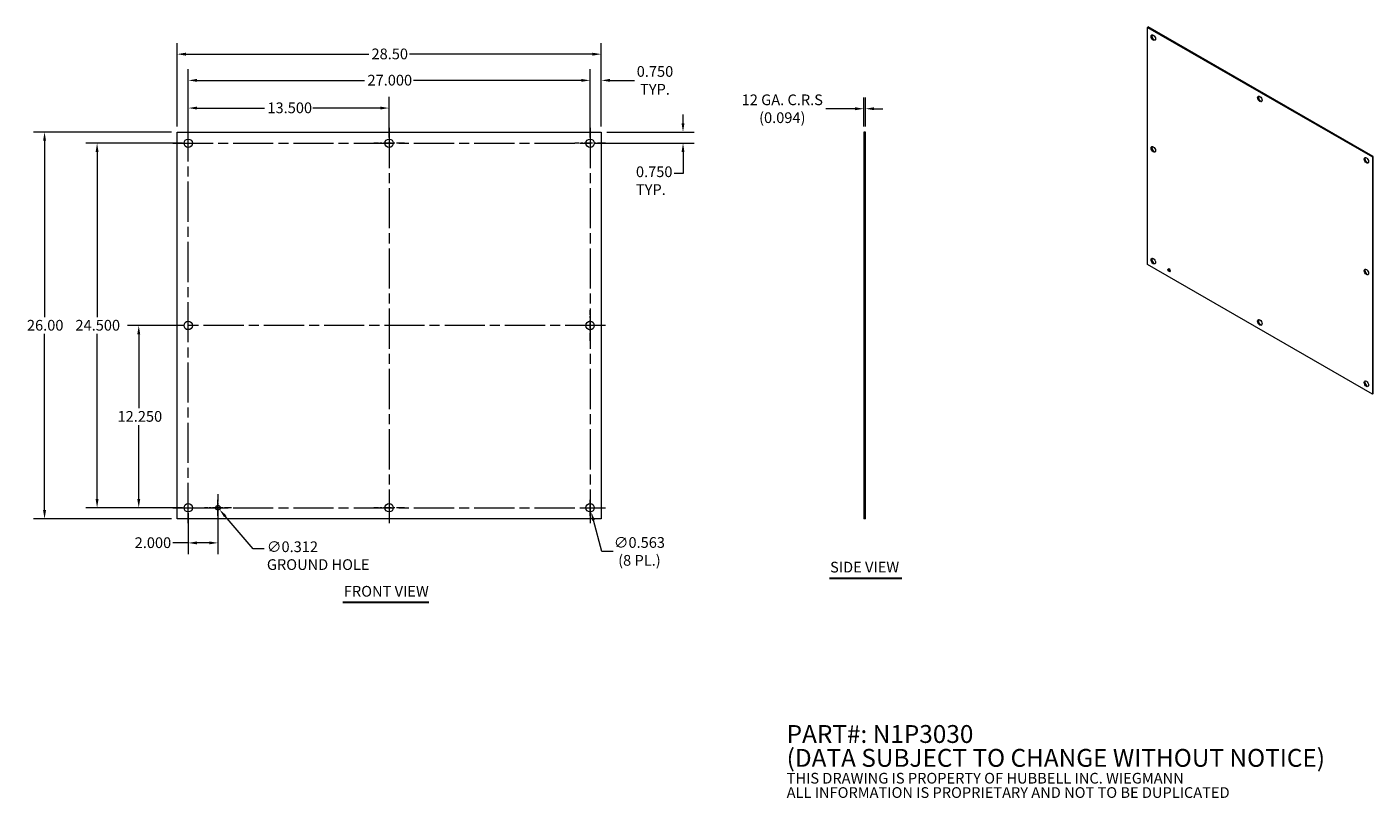
# Model space of a CAD drawing. Units: inches. Extents: x 5.3 to 95.7, y 3.3 to 55.1.
import ezdxf

# ---------------------------------------------------------------- set-up
doc = ezdxf.new("R2010")
doc.units = ezdxf.units.IN
doc.header["$LTSCALE"] = 6
doc.header["$MEASUREMENT"] = 0
doc.linetypes.add('CHAIN', pattern=[0.7087, 0.4724, -0.0591, 0.1181, -0.0591])
doc.linetypes.add('DASHED', pattern=[0.2067, 0.1654, -0.0413])
for name, color, linetype, lineweight in [('Center Mark (ANSI)', 7, 'Continuous', 15), ('Centerline (ANSI)', 7, 'Continuous', 15), ('Dimension (ANSI)', 7, 'Continuous', 13), ('Hidden (ANSI)', 7, 'DASHED', 15), ('Symbol (ANSI)', 7, 'Continuous', 18), ('Visible (ANSI)', 7, 'Continuous', 13)]:
    doc.layers.add(name, color=color, linetype=linetype, lineweight=lineweight)
doc.styles.add('Note Text (ANSI)', font='tahoma.ttf')
doc.styles.add('Text Style169', font='tahoma.ttf')
doc.dimstyles.new('Default (ANSI)', dxfattribs={"dimscale": 6, "dimtxt": 0.12, "dimasz": 0.098425, "dimexe": 0.125, "dimexo": 0.0625, "dimgap": 0.031496, "dimtad": 0, "dimtih": 1, "dimtoh": 1, "dimrnd": 1e-08, "dimzin": 0, "dimdsep": 46, "dimtxsty": 'Note Text (ANSI)', "dimcen": 0.09, "dimdle": 0.393701, "dimclrd": 256, "dimclre": 256, "dimclrt": 256, "dimadec": 0, "dimazin": 1, "dimtfac": 1, "dimtofl": 0, "dimtmove": 0, "dimatfit": 3, "dimfxl": 1, "dimtolj": 1, "dimtzin": 4, "dimlwd": -1, "dimlwe": -1, "dimarcsym": 0})

# ---------------------------------------------------------------- blocks, each defined once
blk = doc.blocks.new('*D4')
at = {"layer": 'Defpoints', "color": 0, "transparency": 16777216}
for p in [(6.468, 48.056), (15.371, 48.056), (15.371, 22.056)]:
    blk.add_point(p, dxfattribs=at)
at = {"layer": 'Dimension (ANSI)', "transparency": 16777216}
for p, q in [((14.996, 48.056), (5.718, 48.056)), ((6.468, 47.465), (6.468, 35.62)), ((6.468, 22.646), (6.468, 34.492)), ((14.996, 22.056), (5.718, 22.056))]:
    blk.add_line(p, q, dxfattribs=at)
for points in [[(6.37, 47.465), (6.567, 47.465), (6.468, 48.056)], [(6.37, 22.646), (6.567, 22.646), (6.468, 22.056)]]:
    blk.add_solid(points, dxfattribs=at)
at = {"layer": 'Dimension (ANSI)', "transparency": 16777216, "insert": (5.284, 35.431), "char_height": 0.72, "attachment_point": 1, "style": 'Note Text (ANSI)'}
blk.add_mtext('\\A1;26.00', dxfattribs=at)
blk = doc.blocks.new('*D5')
at = {"layer": 'Defpoints', "color": 0, "transparency": 16777216}
for p in [(12.798, 35.056), (16.121, 35.056), (16.121, 22.806)]:
    blk.add_point(p, dxfattribs=at)
at = {"layer": 'Dimension (ANSI)', "transparency": 16777216}
for p, q in [((15.746, 35.056), (12.048, 35.056)), ((12.798, 34.465), (12.798, 29.495)), ((12.798, 23.396), (12.798, 28.367)), ((15.746, 22.806), (12.048, 22.806))]:
    blk.add_line(p, q, dxfattribs=at)
for points in [[(12.7, 34.465), (12.897, 34.465), (12.798, 35.056)], [(12.7, 23.396), (12.897, 23.396), (12.798, 22.806)]]:
    blk.add_solid(points, dxfattribs=at)
at = {"layer": 'Dimension (ANSI)', "transparency": 16777216, "insert": (11.372, 29.306), "char_height": 0.72, "attachment_point": 1, "style": 'Note Text (ANSI)'}
blk.add_mtext('\\A1;12.250', dxfattribs=at)
blk = doc.blocks.new('*D6')
at = {"layer": 'Defpoints', "color": 0, "transparency": 16777216}
for p in [(43.871, 53.289), (15.371, 48.056), (43.871, 48.056)]:
    blk.add_point(p, dxfattribs=at)
at = {"layer": 'Dimension (ANSI)', "transparency": 16777216}
for p, q in [((15.371, 48.431), (15.371, 54.039)), ((43.871, 48.431), (43.871, 54.039)), ((15.961, 53.289), (28.247, 53.289)), ((43.28, 53.289), (30.994, 53.289))]:
    blk.add_line(p, q, dxfattribs=at)
for points in [[(15.961, 53.387), (15.961, 53.19), (15.371, 53.289)], [(43.28, 53.387), (43.28, 53.19), (43.871, 53.289)]]:
    blk.add_solid(points, dxfattribs=at)
at = {"layer": 'Dimension (ANSI)', "transparency": 16777216, "insert": (28.436, 53.665), "char_height": 0.72, "attachment_point": 1, "style": 'Note Text (ANSI)'}
blk.add_mtext('\\A1;28.50', dxfattribs=at)
blk = doc.blocks.new('*D7')
at = {"layer": 'Defpoints', "color": 0, "transparency": 16777216}
for p in [(29.621, 49.668), (16.121, 47.306), (29.621, 47.306)]:
    blk.add_point(p, dxfattribs=at)
at = {"layer": 'Dimension (ANSI)', "transparency": 16777216}
for p, q in [((16.121, 47.681), (16.121, 50.418)), ((29.621, 47.681), (29.621, 50.418)), ((16.711, 49.668), (21.255, 49.668)), ((29.03, 49.668), (24.486, 49.668))]:
    blk.add_line(p, q, dxfattribs=at)
for points in [[(16.711, 49.766), (16.711, 49.57), (16.121, 49.668)], [(29.03, 49.766), (29.03, 49.57), (29.621, 49.668)]]:
    blk.add_solid(points, dxfattribs=at)
at = {"layer": 'Dimension (ANSI)', "transparency": 16777216, "insert": (21.444, 50.043), "char_height": 0.72, "attachment_point": 1, "style": 'Note Text (ANSI)'}
blk.add_mtext('\\A1;13.500', dxfattribs=at)
blk = doc.blocks.new('*D8')
at = {"layer": 'Defpoints', "color": 0, "transparency": 16777216}
for p in [(43.121, 51.527), (43.871, 48.056), (43.121, 47.306)]:
    blk.add_point(p, dxfattribs=at)
at = {"layer": 'Dimension (ANSI)', "transparency": 16777216}
for p, q in [((43.121, 47.681), (43.121, 52.277)), ((43.871, 48.431), (43.871, 52.277)), ((42.53, 51.527), (41.939, 51.527)), ((44.461, 51.527), (46.104, 51.527))]:
    blk.add_line(p, q, dxfattribs=at)
for points in [[(42.53, 51.626), (42.53, 51.429), (43.121, 51.527)], [(44.461, 51.626), (44.461, 51.429), (43.871, 51.527)]]:
    blk.add_solid(points, dxfattribs=at)
at = {"layer": 'Dimension (ANSI)', "transparency": 16777216, "insert": (47.484, 51.527), "char_height": 0.72, "attachment_point": 5, "style": 'Note Text (ANSI)'}
blk.add_mtext('\\A1;0.750{\\PTYP.}', dxfattribs=at)
blk = doc.blocks.new('*D9')
at = {"layer": 'Defpoints', "color": 0, "transparency": 16777216}
for p in [(43.871, 48.056), (43.121, 47.306), (49.367, 47.306)]:
    blk.add_point(p, dxfattribs=at)
at = {"layer": 'Dimension (ANSI)', "transparency": 16777216}
for p, q in [((49.367, 48.646), (49.367, 49.237)), ((44.246, 48.056), (50.117, 48.056)), ((43.496, 47.306), (50.117, 47.306)), ((49.367, 46.715), (49.367, 45.263)), ((49.367, 45.263), (48.776, 45.263))]:
    blk.add_line(p, q, dxfattribs=at)
for points in [[(49.268, 48.646), (49.465, 48.646), (49.367, 48.056)], [(49.268, 46.715), (49.465, 46.715), (49.367, 47.306)]]:
    blk.add_solid(points, dxfattribs=at)
at = {"layer": 'Dimension (ANSI)', "transparency": 16777216, "insert": (46.205, 45.747), "char_height": 0.72, "attachment_point": 1, "style": 'Note Text (ANSI)'}
blk.add_mtext('\\A1;0.750{\\PTYP.}', dxfattribs=at)
blk = doc.blocks.new('*D10')
at = {"layer": 'Defpoints', "color": 0, "transparency": 16777216}
for p in [(43.048, 23.078), (43.193, 22.534)]:
    blk.add_point(p, dxfattribs=at)
at = {"layer": 'Dimension (ANSI)', "transparency": 16777216}
for p, q in [((42.581, 22.806), (43.661, 22.806)), ((43.121, 22.266), (43.121, 23.346)), ((43.907, 19.872), (43.346, 21.963)), ((44.676, 19.872), (43.907, 19.872))]:
    blk.add_line(p, q, dxfattribs=at)
blk.add_solid([(43.441, 21.989), (43.251, 21.938), (43.193, 22.534)], dxfattribs=at)
at = {"layer": 'Dimension (ANSI)', "transparency": 16777216, "insert": (46.438, 19.872), "char_height": 0.72, "attachment_point": 5, "style": 'Note Text (ANSI)'}
blk.add_mtext('\\A1;∅0.563{\\P(8 PL.)}', dxfattribs=at)
blk = doc.blocks.new('*D11')
at = {"layer": 'Defpoints', "color": 0, "transparency": 16777216}
for p in [(18.019, 22.924), (18.222, 22.687)]:
    blk.add_point(p, dxfattribs=at)
at = {"layer": 'Dimension (ANSI)', "transparency": 16777216}
for p, q in [((17.581, 22.806), (18.661, 22.806)), ((18.121, 22.266), (18.121, 23.346)), ((20.476, 20.052), (18.606, 22.238)), ((21.217, 20.052), (20.476, 20.052))]:
    blk.add_line(p, q, dxfattribs=at)
blk.add_solid([(18.681, 22.302), (18.531, 22.175), (18.222, 22.687)], dxfattribs=at)
at = {"layer": 'Dimension (ANSI)', "transparency": 16777216, "insert": (21.406, 20.546), "char_height": 0.72, "attachment_point": 1, "style": 'Note Text (ANSI)'}
blk.add_mtext('\\A1;∅0.312{\\PGROUND HOLE}', dxfattribs=at)
blk = doc.blocks.new('*D12')
at = {"layer": 'Defpoints', "color": 0, "transparency": 16777216}
for p in [(61.619, 49.621), (61.525, 48.056), (61.619, 48.056)]:
    blk.add_point(p, dxfattribs=at)
at = {"layer": 'Dimension (ANSI)', "transparency": 16777216}
for p, q in [((61.525, 48.431), (61.525, 50.371)), ((61.619, 48.431), (61.619, 50.371)), ((60.934, 49.621), (58.968, 49.621)), ((62.209, 49.621), (62.8, 49.621))]:
    blk.add_line(p, q, dxfattribs=at)
for points in [[(60.934, 49.72), (60.934, 49.523), (61.525, 49.621)], [(62.209, 49.72), (62.209, 49.523), (61.619, 49.621)]]:
    blk.add_solid(points, dxfattribs=at)
at = {"layer": 'Dimension (ANSI)', "transparency": 16777216, "insert": (56.038, 49.621), "char_height": 0.72, "attachment_point": 5, "style": 'Note Text (ANSI)'}
blk.add_mtext('\\A1;{12 GA. C.R.S\\P}(0.094)', dxfattribs=at)
blk = doc.blocks.new('*D13')
at = {"layer": 'Defpoints', "color": 0, "transparency": 16777216}
for p in [(9.998, 47.306), (16.121, 47.306), (16.121, 22.806)]:
    blk.add_point(p, dxfattribs=at)
at = {"layer": 'Dimension (ANSI)', "transparency": 16777216}
for p, q in [((15.746, 47.306), (9.248, 47.306)), ((9.998, 46.715), (9.998, 35.62)), ((9.998, 23.396), (9.998, 34.492)), ((15.746, 22.806), (9.248, 22.806))]:
    blk.add_line(p, q, dxfattribs=at)
for points in [[(9.9, 46.715), (10.097, 46.715), (9.998, 47.306)], [(9.9, 23.396), (10.097, 23.396), (9.998, 22.806)]]:
    blk.add_solid(points, dxfattribs=at)
at = {"layer": 'Dimension (ANSI)', "transparency": 16777216, "insert": (8.543, 35.431), "char_height": 0.72, "attachment_point": 1, "style": 'Note Text (ANSI)'}
blk.add_mtext('\\A1;24.500', dxfattribs=at)
blk = doc.blocks.new('*D14')
at = {"layer": 'Defpoints', "color": 0, "transparency": 16777216}
for p in [(43.121, 51.527), (16.121, 47.306), (43.121, 47.306)]:
    blk.add_point(p, dxfattribs=at)
at = {"layer": 'Dimension (ANSI)', "transparency": 16777216}
for p, q in [((16.121, 47.681), (16.121, 52.277)), ((43.121, 47.681), (43.121, 52.277)), ((16.711, 51.527), (27.977, 51.527)), ((42.53, 51.527), (31.265, 51.527))]:
    blk.add_line(p, q, dxfattribs=at)
for points in [[(16.711, 51.626), (16.711, 51.429), (16.121, 51.527)], [(42.53, 51.626), (42.53, 51.429), (43.121, 51.527)]]:
    blk.add_solid(points, dxfattribs=at)
at = {"layer": 'Dimension (ANSI)', "transparency": 16777216, "insert": (28.166, 51.902), "char_height": 0.72, "attachment_point": 1, "style": 'Note Text (ANSI)'}
blk.add_mtext('\\A1;27.000', dxfattribs=at)
blk = doc.blocks.new('*D15')
at = {"layer": 'Defpoints', "color": 0, "transparency": 16777216}
for p in [(16.121, 22.806), (18.121, 22.806), (18.121, 20.444)]:
    blk.add_point(p, dxfattribs=at)
at = {"layer": 'Dimension (ANSI)', "transparency": 16777216}
for p, q in [((16.121, 22.431), (16.121, 19.694)), ((18.121, 22.431), (18.121, 19.694)), ((16.121, 20.444), (15.081, 20.444)), ((17.53, 20.444), (16.711, 20.444))]:
    blk.add_line(p, q, dxfattribs=at)
for points in [[(16.711, 20.542), (16.711, 20.345), (16.121, 20.444)], [(17.53, 20.542), (17.53, 20.345), (18.121, 20.444)]]:
    blk.add_solid(points, dxfattribs=at)
at = {"layer": 'Dimension (ANSI)', "transparency": 16777216, "insert": (12.523, 20.819), "char_height": 0.72, "attachment_point": 1, "style": 'Note Text (ANSI)'}
blk.add_mtext('\\A1;2.000', dxfattribs=at)

msp = doc.modelspace()

# ---------------------------------------------------------------- linework, layer by layer
at = {"layer": 'Center Mark (ANSI)', "linetype": 'CHAIN', "ltscale": 0.190908}
for p, q in [((15.08905, 47.30581), (17.15205, 47.30581)), ((30.65205, 47.30581), (28.58905, 47.30581)), ((44.15205, 47.30581), (42.08905, 47.30581)), ((16.12055, 34.02431), (16.12055, 36.08731)), ((43.12055, 34.02431), (43.12055, 36.08731)), ((43.12055, 23.83731), (43.12055, 21.77431)), ((15.08905, 22.80581), (17.15205, 22.80581)), ((30.65205, 22.80581), (28.58905, 22.80581))]:
    msp.add_line(p, q, dxfattribs=at)
at = {"layer": 'Center Mark (ANSI)', "linetype": 'CHAIN', "ltscale": 0.167669}
for p, q in [((18.12055, 23.71181), (18.12055, 21.89981)), ((19.02655, 22.80581), (17.21455, 22.80581))]:
    msp.add_line(p, q, dxfattribs=at)
at = {"layer": 'Centerline (ANSI)', "linetype": 'CHAIN', "ltscale": 0.952448}
for p, q in [((16.12055, 21.77431), (16.12055, 48.33731)), ((29.62055, 48.33731), (29.62055, 21.77431)), ((43.12055, 48.33731), (43.12055, 21.77431)), ((15.08905, 47.30581), (44.15205, 47.30581)), ((44.15205, 35.05581), (15.08905, 35.05581)), ((15.08905, 22.80581), (44.15205, 22.80581))]:
    msp.add_line(p, q, dxfattribs=at)
at = {"layer": 'Hidden (ANSI)', "ltscale": 0.029661}
for p, q in [((61.61874, 47.58731), (61.52499, 47.58731)), ((61.61874, 47.02431), (61.52499, 47.02431)), ((61.61874, 35.33731), (61.52499, 35.33731)), ((61.61874, 34.77431), (61.52499, 34.77431)), ((61.61874, 23.08731), (61.52499, 23.08731)), ((61.61874, 22.96181), (61.52499, 22.96181)), ((61.61874, 22.64981), (61.52499, 22.64981)), ((61.61874, 22.52431), (61.52499, 22.52431))]:
    msp.add_line(p, q, dxfattribs=at)
at = {"layer": 'Symbol (ANSI)', "lineweight": 30}
for p, q in [((59.21264, 18.08109), (64.07818, 18.08109)), ((26.50562, 16.46076), (32.29421, 16.46076))]:
    msp.add_line(p, q, dxfattribs=at)
at = {"layer": 'Visible (ANSI)'}
for p, q in [((80.61927, 55.12043), (80.56955, 55.0918)), ((80.56955, 39.14963), (80.56955, 55.0918)), ((80.56955, 55.0918), (95.68396, 46.38799)), ((95.73368, 46.41662), (80.61927, 55.12043)), ((15.37055, 22.05581), (15.37055, 48.05581)), ((15.37055, 48.05581), (43.87055, 48.05581)), ((43.87055, 48.05581), (43.87055, 22.05581)), ((61.61874, 48.05581), (61.52499, 48.05581)), ((61.52499, 48.05581), (61.52499, 22.05581)), ((61.61874, 22.05581), (61.61874, 48.05581)), ((95.73368, 46.41662), (95.68396, 46.38799)), ((95.68396, 46.38799), (95.68396, 30.44582)), ((95.73368, 30.47445), (95.73368, 46.41662)), ((95.68396, 30.44582), (80.56955, 39.14963)), ((95.73368, 30.47445), (95.68396, 30.44582)), ((43.87055, 22.05581), (15.37055, 22.05581)), ((61.61874, 22.05581), (61.52499, 22.05581))]:
    msp.add_line(p, q, dxfattribs=at)
for centre, radius in [((16.12055, 47.30581), 0.2815), ((29.62055, 47.30581), 0.2815), ((43.12055, 47.30581), 0.2815), ((16.12055, 35.05581), 0.2815), ((43.12055, 35.05581), 0.2815), ((16.12055, 22.80581), 0.2815), ((18.12055, 22.80581), 0.156), ((29.62055, 22.80581), 0.2815), ((43.12055, 22.80581), 0.2815)]:
    msp.add_circle(centre, radius, dxfattribs=at)
for centre, major_axis in [((80.9673, 54.40288), (-0.10536, 0.18296)), ((88.12676, 50.28002), (-0.10536, 0.18296)), ((80.9673, 46.89167), (-0.10536, 0.18296)), ((95.28621, 46.15717), (-0.10536, 0.18296)), ((80.9673, 39.38045), (-0.10536, 0.18296)), ((82.02796, 38.76966), (-0.05839, 0.10139)), ((95.28621, 38.64595), (-0.10536, 0.18296)), ((88.12676, 35.2576), (-0.10536, 0.18296)), ((95.28621, 31.13474), (-0.10536, 0.18296))]:
    msp.add_ellipse(centre, major_axis=major_axis, ratio=0.57809312, dxfattribs=at)
for centre, major_axis, start_param, end_param in [((81.01702, 54.43151), (-0.10536, 0.18296), 0.23725856, 2.90433409), ((88.17647, 50.30865), (-0.10536, 0.18296), 0.23725856, 2.90433409), ((81.01702, 46.9203), (-0.10536, 0.18296), 0.23725856, 2.90433409), ((95.33593, 46.1858), (-0.10536, 0.18296), 0.23725856, 2.90433409), ((81.01702, 39.40908), (-0.10536, 0.18296), 0.23725856, 2.90433409), ((82.07768, 38.79829), (0.05839, -0.10139), 3.57958772, 5.84519025), ((95.33593, 38.67458), (-0.10536, 0.18296), 0.23725856, 2.90433409), ((88.17647, 35.28623), (-0.10536, 0.18296), 0.23725856, 2.90433409), ((95.33593, 31.16337), (-0.10536, 0.18296), 0.23725856, 2.90433409)]:
    msp.add_ellipse(centre, major_axis=major_axis, ratio=0.57809312, start_param=start_param, end_param=end_param, dxfattribs=at)

# ---------------------------------------------------------------- texts
at = {"layer": 'Symbol (ANSI)', "char_height": 0.72, "attachment_point": 7, "style": 'Text Style169'}
for s, insert in [('SIDE VIEW', (59.2495, 18.23025)), ('FRONT VIEW', (26.57762, 16.60759))]:
    msp.add_mtext(s, dxfattribs=dict(at, insert=insert))
at = {"layer": 'Symbol (ANSI)', "insert": (56.33205, 5.63275), "char_height": 0.6, "width": 44.3003226, "attachment_point": 4, "line_spacing_factor": 0.802644, "style": 'Note Text (ANSI)'}
msp.add_mtext('{\\fRomanS|b0|i0|c0|p2;\\H2x;PART#: N1P3030\\P(DATA SUBJECT TO CHANGE WITHOUT NOTICE)\\H1.6157x; \\H0.61894x;\\P \\H1.352x; \\H0.73963x;\\P\\H0.6x;THIS DRAWING IS PROPERTY OF HUBBELL INC. WIEGMANN\\H1.5633x; \\H0.63966x;\\PALL INFORMATION IS PROPRIETARY AND NOT TO BE DUPLICATED\\H1.234x; \\H0.81039x;\\P\\H1.2571x; }', dxfattribs=at)

# ---------------------------------------------------------------- dimensions: what is measured, and where the dimension line sits
at = {"layer": 'Dimension (ANSI)'}
dim = msp.add_linear_dim(base=(43.87055, 53.28884), p1=(15.37055, 48.05581), p2=(43.87055, 48.05581), dimstyle='Default (ANSI)', override={"dimtih": 0, "dimtoh": 0, "dimdec": 2, "dimtp": 0, "dimtm": 0, "dimtdec": 2, "dimatfit": 1}, dxfattribs=at)
dim.commit()
dim.dimension.update_dxf_attribs({"geometry": '*D6', "text_midpoint": (29.62055, 53.28884), "dimtype": 160})
for base, p1, p2, angle, text, override, picture, middle in [((43.12055, 51.52715), (43.87055, 48.05581), (43.12055, 47.30581), 180, '<>{\\PTYP.}', {"dimtih": 0, "dimtoh": 0, "dimdec": 3, "dimtp": 0, "dimtm": 0, "dimtdec": 3, "dimatfit": 1}, '*D8', (47.48421, 51.52715)), ((61.61874, 49.62127), (61.52499, 48.05581), (61.61874, 48.05581), 180, '{12 GA. C.R.S\\P}(<>)', {"dimgap": 0.031496, "dimtih": 0, "dimtoh": 0, "dimdec": 3, "dimtol": 0, "dimlim": 0, "dimtp": 0, "dimtm": 0, "dimtdec": 3, "dimatfit": 1}, '*D12', (56.03786, 49.62127)), ((49.36678, 47.30581), (43.87055, 48.05581), (43.12055, 47.30581), 270, '<>{\\PTYP.}', {"dimdec": 3, "dimtp": 0, "dimtm": 0, "dimtdec": 3, "dimatfit": 1, "dimtvp": -0.25}, '*D9', (47.39627, 45.26313))]:
    dim = msp.add_linear_dim(base=base, p1=p1, p2=p2, angle=angle, text=text, dimstyle='Default (ANSI)', override=override, dxfattribs=at)
    dim.commit()
    dim.dimension.update_dxf_attribs({"geometry": picture, "text_midpoint": middle, "dimtype": 160})
for base, p1, p2, angle, override, picture, middle in [((43.12055, 51.52715), (16.12055, 47.30581), (43.12055, 47.30581), 180, {"dimtih": 0, "dimtoh": 0, "dimdec": 3, "dimtp": 0, "dimtm": 0, "dimtdec": 3, "dimatfit": 1}, '*D14', (29.62055, 51.52715)), ((29.62055, 49.66802), (16.12055, 47.30581), (29.62055, 47.30581), 180, {"dimtih": 0, "dimtoh": 0, "dimdec": 3, "dimtp": 0, "dimtm": 0, "dimtdec": 3, "dimatfit": 1}, '*D7', (22.87055, 49.66802)), ((6.46823, 48.05581), (15.37055, 22.05581), (15.37055, 48.05581), 90, {"dimdec": 2, "dimtp": 0, "dimtm": 0, "dimtdec": 2, "dimatfit": 1}, '*D4', (6.46823, 35.05581)), ((9.99841, 47.30581), (16.12055, 22.80581), (16.12055, 47.30581), 90, {"dimdec": 3, "dimtp": 0, "dimtm": 0, "dimtdec": 3, "dimatfit": 1}, '*D13', (9.99841, 35.05581)), ((12.79826, 35.05581), (16.12055, 22.80581), (16.12055, 35.05581), 90, {"dimdec": 3, "dimtp": 0, "dimtm": 0, "dimtdec": 3, "dimatfit": 1}, '*D5', (12.79826, 28.93081)), ((18.12055, 20.44361), (16.12055, 22.80581), (18.12055, 22.80581), 180, {"dimtih": 0, "dimtoh": 0, "dimdec": 3, "dimtp": 0, "dimtm": 0, "dimtdec": 3, "dimatfit": 2}, '*D15', (13.70782, 20.44361))]:
    dim = msp.add_linear_dim(base=base, p1=p1, p2=p2, angle=angle, dimstyle='Default (ANSI)', override=override, dxfattribs=at)
    dim.commit()
    dim.dimension.update_dxf_attribs({"geometry": picture, "text_midpoint": middle, "dimtype": 160})
for p1, p2, text, override, picture, middle in [((18.01914, 22.92436), (18.22195, 22.68727), '<>{\\PGROUND HOLE}', {"dimdec": 3, "dimlfac": 1, "dimtp": 0, "dimtm": 0, "dimtdec": 3, "dimtvp": -0.25}, '*D11', (24.71649, 20.05162)), ((43.04769, 23.07772), (43.1934, 22.53391), '<>{\\P(8 PL.)}', {"dimdec": 3, "dimlfac": 1, "dimtp": 0, "dimtm": 0, "dimtdec": 3}, '*D10', (46.43838, 19.8716))]:
    dim = msp.add_diameter_dim_2p(p1=p1, p2=p2, text=text, dimstyle='Default (ANSI)', override=override, dxfattribs=at)
    dim.commit()
    dim.dimension.update_dxf_attribs({"geometry": picture, "text_midpoint": middle, "dimtype": 163})

doc.saveas('drawing.dxf')
